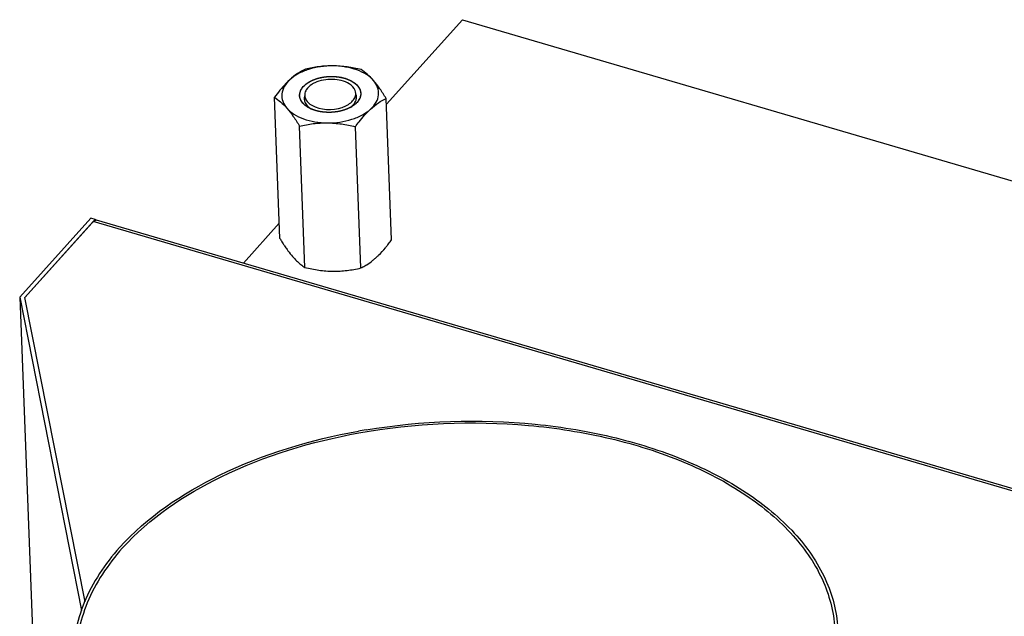
# Model space of a CAD drawing. Units: millimetres. Extents: x 0 to 4200, y 0 to 2970.
# Drawn here: x 2786 to 2979, y 1336 to 1453 of the extents above; entities that cross this region are included whole.
import ezdxf

# ---------------------------------------------------------------- set-up
doc = ezdxf.new("R2010")
doc.units = ezdxf.units.MM
doc.header["$LTSCALE"] = 231
for name, color, linetype in [('AANSLUITRING-150TEKEN', 7, 'CONTINUOUS'), ('DIN6334-M12-STAALTEKEN', 7, 'CONTINUOUS'), ('INCA157-08500000TEKEN', 7, 'CONTINUOUS'), ('PRISMAMANTEL-07010550TEKEN', 7, 'CONTINUOUS')]:
    doc.layers.add(name, color=color, linetype=linetype)

msp = doc.modelspace()

# ---------------------------------------------------------------- linework, layer by layer
at = {"layer": 'AANSLUITRING-150TEKEN', "color": 5, "linetype": 'Continuous'}
msp.add_arc((2874.2, 1253), 121.37, 99.4893, 100.2074, dxfattribs=at)
for points, knots in [([(2854.2, 1372.7), (2865.11, 1374.53), (2881.78, 1375.1), (2902.97, 1371.56), (2917.24, 1366.94), (2929.36, 1360.54), (2938.77, 1352.58), (2944.97, 1343.35), (2946.62, 1336.45), (2946.75, 1333.14)], [0, 0, 0, 0, 0.299509, 0.444509, 0.580259, 0.703601, 0.813196, 0.910399, 1, 1, 1, 1]), ([(2852.77, 1372.09), (2863.7, 1374.07), (2880.45, 1374.81), (2901.8, 1371.46), (2916.23, 1366.93), (2928.5, 1360.57), (2938.04, 1352.63), (2944.34, 1343.37), (2946.02, 1336.44), (2946.15, 1333.12)], [0, 0, 0, 0, 0.298791, 0.443943, 0.579991, 0.703629, 0.813393, 0.910574, 1, 1, 1, 1]), ([(2805.87, 1349.61), (2811.26, 1355.61), (2826.3, 1365.67), (2843.32, 1370.76), (2852.7, 1372.44)], [0, 0, 0, 0, 0.458458, 1, 1, 1, 1]), ([(2806.4, 1349.46), (2811.74, 1355.4), (2826.63, 1365.36), (2843.49, 1370.41), (2852.77, 1372.09)], [0, 0, 0, 0, 0.458482, 1, 1, 1, 1]), ([(2805.87, 1349.61), (2803.01, 1346.43), (2799.42, 1341.1), (2797.08, 1333.23), (2796.79, 1329.33), (2796.86, 1327.42)], [0, 0, 0, 0, 0.524761, 0.765969, 1, 1, 1, 1]), ([(2806.4, 1349.46), (2803.56, 1346.3), (2800, 1341.01), (2797.67, 1333.21), (2797.39, 1329.33), (2797.46, 1327.44)], [0, 0, 0, 0, 0.524761, 0.765969, 1, 1, 1, 1])]:
    msp.add_open_spline(points, degree=3, knots=knots, dxfattribs=at)
at = {"layer": 'DIN6334-M12-STAALTEKEN', "color": 5, "linetype": 'Continuous'}
for p, q in [((2837.31, 1410.22), (2836.25, 1437.95)), ((2842.08, 1437.87), (2842.07, 1437.62)), ((2852.31, 1437.77), (2852.31, 1438.01)), ((2859.2, 1410), (2858.14, 1437.73)), ((2842.21, 1404.57), (2841.16, 1432.31)), ((2853.16, 1404.46), (2852.1, 1432.19))]:
    msp.add_line(p, q, dxfattribs=at)
at = {"layer": 'DIN6334-M12-STAALTEKEN', "color": 1, "linetype": 'Continuous'}
for p, q in [((2844.79, 1435.23), (2844.78, 1435.23)), ((2845.79, 1435.06), (2845.76, 1435.06)), ((2846.82, 1435), (2846.79, 1435)), ((2847.87, 1435.04), (2847.84, 1435.04)), ((2848.89, 1435.19), (2848.87, 1435.19)), ((2850.75, 1435.79), (2850.74, 1435.78))]:
    msp.add_line(p, q, dxfattribs=at)
at = {"layer": 'DIN6334-M12-STAALTEKEN', "color": 5, "linetype": 'Continuous'}
for centre, radius, start, end in [((2843.27, 1438.38), 2.1, 174.2246, 175.7877), ((2845.93, 1441.3), 6.16, 243.1437, 246.4472), ((2845.46, 1439.02), 3.91, 234.2971, 234.8921), ((2845.62, 1439.26), 4.19, 234.9349, 239.0957), ((2848.18, 1441.42), 6.19, 297.6135, 301.2242), ((2848.66, 1439.36), 4.18, 304.8387, 310.129), ((2848.88, 1439.09), 3.83, 310.1983, 310.6826), ((2829.81, 1431.52), 36.43, 322.1583, 323.7782), ((2847.74, 1413.18), 10.23, 234.6285, 237.3256), ((2847.62, 1415.9), 12.71, 295.8499, 299.9073)]:
    msp.add_arc(centre, radius, start, end, dxfattribs=at)
for points, knots in [([(2847.73, 1444.12), (2846.91, 1444.12), (2845.28, 1444.02), (2842.95, 1443.5), (2840.9, 1442.65), (2839.73, 1441.85), (2839.24, 1441.4)], [0, 0, 0, 0, 0.272459, 0.536652, 0.781734, 1, 1, 1, 1]), ([(2842.29, 1443.49), (2841.76, 1443.23), (2840.69, 1442.62), (2839.72, 1441.84), (2839.24, 1441.4)], [0, 0, 0, 0, 0.471375, 1, 1, 1, 1]), ([(2847.73, 1444.12), (2846.81, 1444.13), (2844.98, 1444.02), (2843.17, 1443.69), (2842.29, 1443.49)], [0, 0, 0, 0, 0.503121, 1, 1, 1, 1]), ([(2853.23, 1443.38), (2852.33, 1443.59), (2850.51, 1443.96), (2848.66, 1444.11), (2847.73, 1444.12)], [0, 0, 0, 0, 0.499585, 1, 1, 1, 1]), ([(2855.66, 1441.24), (2855.26, 1441.7), (2854.23, 1442.53), (2852.35, 1443.41), (2850.13, 1443.97), (2848.55, 1444.11), (2847.73, 1444.12)], [0, 0, 0, 0, 0.210257, 0.450989, 0.717437, 1, 1, 1, 1]), ([(2855.66, 1441.24), (2855.28, 1441.68), (2854.52, 1442.45), (2853.65, 1443.11), (2853.23, 1443.38)], [0, 0, 0, 0, 0.539685, 1, 1, 1, 1]), ([(2839.24, 1441.4), (2838.98, 1441.16), (2837.89, 1440.09), (2836.94, 1438.89), (2836.25, 1437.95)], [0, 0, 0, 0, 0.233823, 1, 1, 1, 1]), ([(2839.24, 1441.4), (2838.82, 1441.02), (2838.1, 1440.18), (2837.57, 1438.65), (2837.77, 1437.09), (2838.33, 1436.21), (2838.68, 1435.81)], [0, 0, 0, 0, 0.274122, 0.515746, 0.748278, 1, 1, 1, 1]), ([(2841.66, 1439.79), (2841.93, 1440.15), (2842.66, 1440.82), (2844.06, 1441.53), (2845.72, 1441.97), (2847.51, 1442.11), (2849.28, 1441.94), (2851.22, 1441.37), (2852.51, 1440.46), (2852.91, 1439.68)], [0, 0, 0, 0, 0.107046, 0.231878, 0.370418, 0.515277, 0.657782, 0.789721, 1, 1, 1, 1]), ([(2855.09, 1435.65), (2855.52, 1436.04), (2856.23, 1436.87), (2856.76, 1438.4), (2856.56, 1439.96), (2856, 1440.84), (2855.66, 1441.24)], [0, 0, 0, 0, 0.274122, 0.515746, 0.748278, 1, 1, 1, 1]), ([(2858.14, 1437.73), (2857.75, 1438.37), (2856.97, 1439.58), (2856.1, 1440.73), (2855.66, 1441.24)], [0, 0, 0, 0, 0.526119, 1, 1, 1, 1]), ([(2841.42, 1437.38), (2841.33, 1437.56), (2841.19, 1437.93), (2841.16, 1438.33), (2841.18, 1438.53)], [0, 0, 0, 0, 0.50757, 1, 1, 1, 1]), ([(2841.18, 1438.59), (2841.19, 1438.64), (2841.21, 1438.85), (2841.27, 1439.05), (2841.33, 1439.2)], [0, 0, 0, 0, 0.245644, 1, 1, 1, 1]), ([(2841.33, 1439.2), (2841.35, 1439.25), (2841.44, 1439.46), (2841.56, 1439.65), (2841.66, 1439.79)], [0, 0, 0, 0, 0.242446, 1, 1, 1, 1]), ([(2852.31, 1438.01), (2852.31, 1438.17), (2852.27, 1438.37), (2852.21, 1438.56), (2852.19, 1438.61)], [0, 0, 0, 0, 0.745576, 1, 1, 1, 1]), ([(2853.15, 1438.47), (2853.12, 1438.16), (2852.91, 1437.53), (2852.49, 1437.02), (2852.25, 1436.78)], [0, 0, 0, 0, 0.470332, 1, 1, 1, 1]), ([(2852.91, 1439.68), (2853.01, 1439.49), (2853.15, 1439.09), (2853.17, 1438.67), (2853.15, 1438.47)], [0, 0, 0, 0, 0.507347, 1, 1, 1, 1]), ([(2836.25, 1437.95), (2836.67, 1437.68), (2837.53, 1437.03), (2838.29, 1436.25), (2838.68, 1435.81)], [0, 0, 0, 0, 0.460305, 1, 1, 1, 1]), ([(2842.23, 1436.4), (2842.14, 1436.47), (2841.83, 1436.75), (2841.56, 1437.1), (2841.42, 1437.38)], [0, 0, 0, 0, 0.266872, 1, 1, 1, 1]), ([(2842.07, 1437.62), (2842.08, 1437.47), (2842.11, 1437.27), (2842.18, 1437.07), (2842.2, 1437.03)], [0, 0, 0, 0, 0.745576, 1, 1, 1, 1]), ([(2842.2, 1437.03), (2842.24, 1436.91), (2842.47, 1436.45), (2842.86, 1436.08), (2843.18, 1435.85)], [0, 0, 0, 0, 0.230342, 1, 1, 1, 1]), ([(2851.38, 1436.19), (2851.48, 1436.28), (2851.84, 1436.62), (2852.13, 1437.06), (2852.23, 1437.4)], [0, 0, 0, 0, 0.273529, 1, 1, 1, 1]), ([(2852.25, 1436.78), (2852.18, 1436.72), (2851.92, 1436.48), (2851.62, 1436.27), (2851.38, 1436.12)], [0, 0, 0, 0, 0.238901, 1, 1, 1, 1]), ([(2855.09, 1435.65), (2855.57, 1436.09), (2856.54, 1436.86), (2857.61, 1437.48), (2858.14, 1437.73)], [0, 0, 0, 0, 0.528616, 1, 1, 1, 1]), ([(2838.68, 1435.81), (2839.12, 1435.3), (2839.99, 1434.16), (2840.76, 1432.95), (2841.16, 1432.31)], [0, 0, 0, 0, 0.473873, 1, 1, 1, 1]), ([(2838.68, 1435.81), (2839.07, 1435.36), (2840.1, 1434.52), (2841.98, 1433.64), (2844.2, 1433.08), (2845.79, 1432.94), (2846.6, 1432.94)], [0, 0, 0, 0, 0.210257, 0.450989, 0.717437, 1, 1, 1, 1]), ([(2843.14, 1435.81), (2843.06, 1435.85), (2842.74, 1436.02), (2842.44, 1436.23), (2842.23, 1436.4)], [0, 0, 0, 0, 0.261463, 1, 1, 1, 1]), ([(2851.04, 1435.93), (2850.49, 1435.64), (2849.25, 1435.2), (2847.28, 1434.94), (2845.3, 1435.06), (2844.04, 1435.41), (2843.47, 1435.66)], [0, 0, 0, 0, 0.240742, 0.50037, 0.7598, 1, 1, 1, 1]), ([(2846.6, 1432.94), (2847.43, 1432.93), (2849.06, 1433.04), (2851.38, 1433.56), (2853.43, 1434.4), (2854.6, 1435.2), (2855.09, 1435.65)], [0, 0, 0, 0, 0.272459, 0.536652, 0.781734, 1, 1, 1, 1]), ([(2852.1, 1432.19), (2852.34, 1432.52), (2853.26, 1433.74), (2854.27, 1434.89), (2855.09, 1435.65)], [0, 0, 0, 0, 0.264361, 1, 1, 1, 1]), ([(2841.16, 1432.31), (2842.04, 1432.51), (2843.85, 1432.84), (2845.68, 1432.95), (2846.6, 1432.94)], [0, 0, 0, 0, 0.49687, 1, 1, 1, 1]), ([(2846.6, 1432.94), (2847.53, 1432.93), (2849.38, 1432.78), (2851.2, 1432.41), (2852.1, 1432.19)], [0, 0, 0, 0, 0.500407, 1, 1, 1, 1]), ([(2837.31, 1410.22), (2837.36, 1410.13), (2837.57, 1409.78), (2837.79, 1409.44), (2837.96, 1409.19)], [0, 0, 0, 0, 0.253245, 1, 1, 1, 1]), ([(2837.96, 1409.19), (2838.01, 1409.11), (2838.21, 1408.8), (2838.42, 1408.49), (2838.58, 1408.27)], [0, 0, 0, 0, 0.254241, 1, 1, 1, 1]), ([(2838.58, 1408.27), (2838.67, 1408.13), (2839.06, 1407.59), (2839.47, 1407.08), (2839.79, 1406.71)], [0, 0, 0, 0, 0.261847, 1, 1, 1, 1]), ([(2856.2, 1406.54), (2856.36, 1406.68), (2856.98, 1407.28), (2857.56, 1407.92), (2857.98, 1408.43)], [0, 0, 0, 0, 0.238962, 1, 1, 1, 1]), ([(2857.98, 1408.43), (2858.03, 1408.49), (2858.23, 1408.73), (2858.43, 1408.98), (2858.58, 1409.17)], [0, 0, 0, 0, 0.24744, 1, 1, 1, 1]), ([(2839.79, 1406.71), (2839.87, 1406.62), (2840.17, 1406.27), (2840.5, 1405.95), (2840.75, 1405.71)], [0, 0, 0, 0, 0.262117, 1, 1, 1, 1]), ([(2840.75, 1405.71), (2840.83, 1405.63), (2841.18, 1405.32), (2841.54, 1405.04), (2841.82, 1404.84)], [0, 0, 0, 0, 0.263368, 1, 1, 1, 1]), ([(2853.95, 1404.88), (2854.08, 1404.96), (2854.6, 1405.27), (2855.1, 1405.62), (2855.46, 1405.91)], [0, 0, 0, 0, 0.239527, 1, 1, 1, 1]), ([(2855.46, 1405.91), (2855.52, 1405.96), (2855.78, 1406.16), (2856.02, 1406.38), (2856.2, 1406.54)], [0, 0, 0, 0, 0.244501, 1, 1, 1, 1]), ([(2842.21, 1404.57), (2843.11, 1404.35), (2844.93, 1403.99), (2846.79, 1403.84), (2847.71, 1403.83)], [0, 0, 0, 0, 0.499585, 1, 1, 1, 1]), ([(2847.71, 1403.83), (2848.63, 1403.82), (2850.47, 1403.93), (2852.27, 1404.26), (2853.16, 1404.46)], [0, 0, 0, 0, 0.503121, 1, 1, 1, 1])]:
    msp.add_open_spline(points, degree=3, knots=knots, dxfattribs=at)
at = {"layer": 'DIN6334-M12-STAALTEKEN', "color": 1, "linetype": 'Continuous'}
for points, knots in [([(2841.18, 1438.59), (2841.2, 1438.64), (2841.22, 1438.73), (2841.25, 1438.84), (2841.27, 1438.92), (2841.29, 1439), (2841.31, 1439.07), (2841.33, 1439.13), (2841.34, 1439.17), (2841.35, 1439.2), (2841.36, 1439.23), (2841.36, 1439.25), (2841.37, 1439.27), (2841.37, 1439.28), (2841.37, 1439.29), (2841.37, 1439.29), (2841.37, 1439.3), (2841.38, 1439.3), (2841.38, 1439.3), (2841.39, 1439.32), (2841.4, 1439.33), (2841.41, 1439.35), (2841.43, 1439.38), (2841.45, 1439.41), (2841.47, 1439.45), (2841.51, 1439.5), (2841.55, 1439.57), (2841.6, 1439.65), (2841.64, 1439.72), (2841.68, 1439.77), (2841.7, 1439.81), (2841.73, 1439.85), (2841.75, 1439.88), (2841.76, 1439.91), (2841.78, 1439.93), (2841.79, 1439.94), (2841.8, 1439.96), (2841.8, 1439.97), (2841.8, 1439.97), (2841.8, 1439.97), (2841.81, 1439.97), (2841.81, 1439.98), (2841.82, 1439.99), (2841.85, 1440.01), (2841.88, 1440.04), (2841.92, 1440.08), (2841.97, 1440.13), (2842.03, 1440.19), (2842.11, 1440.26), (2842.19, 1440.34), (2842.27, 1440.41), (2842.33, 1440.47), (2842.38, 1440.51), (2842.4, 1440.54), (2842.42, 1440.56), (2842.44, 1440.57), (2842.45, 1440.58), (2842.46, 1440.59), (2842.47, 1440.6), (2842.48, 1440.61), (2842.48, 1440.61), (2842.49, 1440.62), (2842.52, 1440.63), (2842.56, 1440.66), (2842.61, 1440.69), (2842.66, 1440.72), (2842.72, 1440.76), (2842.8, 1440.81), (2842.9, 1440.88), (2843, 1440.94), (2843.09, 1440.99), (2843.15, 1441.03), (2843.19, 1441.06), (2843.23, 1441.08), (2843.25, 1441.09), (2843.27, 1441.11), (2843.29, 1441.12), (2843.3, 1441.12), (2843.31, 1441.13), (2843.31, 1441.13), (2843.32, 1441.14), (2843.33, 1441.14), (2843.34, 1441.15), (2843.36, 1441.15), (2843.39, 1441.16), (2843.43, 1441.18), (2843.48, 1441.2), (2843.56, 1441.24), (2843.66, 1441.28), (2843.78, 1441.33), (2843.9, 1441.38), (2844.01, 1441.43), (2844.11, 1441.47), (2844.19, 1441.51), (2844.24, 1441.53), (2844.28, 1441.54), (2844.31, 1441.55), (2844.33, 1441.56), (2844.34, 1441.57), (2844.35, 1441.57), (2844.36, 1441.57), (2844.38, 1441.58), (2844.41, 1441.59), (2844.45, 1441.6), (2844.51, 1441.61), (2844.57, 1441.63), (2844.66, 1441.65), (2844.77, 1441.68), (2844.9, 1441.72), (2845.03, 1441.75), (2845.14, 1441.78), (2845.23, 1441.81), (2845.3, 1441.82), (2845.35, 1441.84), (2845.4, 1441.85), (2845.43, 1441.86), (2845.46, 1441.87), (2845.48, 1441.87), (2845.5, 1441.87), (2845.53, 1441.88), (2845.58, 1441.88), (2845.64, 1441.89), (2845.73, 1441.9), (2845.85, 1441.92), (2845.99, 1441.94), (2846.14, 1441.96), (2846.28, 1441.98), (2846.4, 1441.99), (2846.49, 1442.01), (2846.55, 1442.01), (2846.6, 1442.02), (2846.63, 1442.02), (2846.65, 1442.03), (2846.67, 1442.03), (2846.68, 1442.03), (2846.69, 1442.03), (2846.71, 1442.03), (2846.74, 1442.03), (2846.79, 1442.03), (2846.85, 1442.03), (2846.92, 1442.03), (2847.01, 1442.03), (2847.13, 1442.04), (2847.27, 1442.04), (2847.41, 1442.04), (2847.53, 1442.04), (2847.63, 1442.04), (2847.7, 1442.04), (2847.76, 1442.05), (2847.8, 1442.05), (2847.83, 1442.05), (2847.86, 1442.05), (2847.87, 1442.05), (2847.88, 1442.05), (2847.89, 1442.05), (2847.92, 1442.04), (2847.95, 1442.04), (2847.99, 1442.04), (2848.05, 1442.03), (2848.14, 1442.02), (2848.26, 1442.01), (2848.4, 1441.99), (2848.53, 1441.98), (2848.67, 1441.96), (2848.81, 1441.95), (2848.92, 1441.94), (2848.98, 1441.93), (2849.01, 1441.93), (2849.04, 1441.92), (2849.06, 1441.92), (2849.09, 1441.91), (2849.12, 1441.91), (2849.16, 1441.9), (2849.22, 1441.88), (2849.28, 1441.87), (2849.37, 1441.85), (2849.48, 1441.82), (2849.61, 1441.79), (2849.75, 1441.76), (2849.86, 1441.73), (2849.94, 1441.71), (2850.01, 1441.69), (2850.06, 1441.68), (2850.11, 1441.67), (2850.14, 1441.66), (2850.16, 1441.66), (2850.17, 1441.65), (2850.18, 1441.65), (2850.19, 1441.65), (2850.2, 1441.65), (2850.21, 1441.64), (2850.23, 1441.63), (2850.26, 1441.62), (2850.29, 1441.61), (2850.33, 1441.59), (2850.4, 1441.57), (2850.49, 1441.53), (2850.61, 1441.48), (2850.72, 1441.43), (2850.84, 1441.39), (2850.93, 1441.35), (2851.01, 1441.32), (2851.06, 1441.3), (2851.09, 1441.28), (2851.12, 1441.27), (2851.14, 1441.27), (2851.15, 1441.26), (2851.16, 1441.26), (2851.17, 1441.26), (2851.17, 1441.25), (2851.18, 1441.25), (2851.19, 1441.24), (2851.21, 1441.23), (2851.23, 1441.22), (2851.25, 1441.2), (2851.28, 1441.18), (2851.32, 1441.16), (2851.39, 1441.12), (2851.47, 1441.07), (2851.57, 1441.01), (2851.66, 1440.95), (2851.75, 1440.9), (2851.81, 1440.85), (2851.86, 1440.82), (2851.91, 1440.79), (2851.94, 1440.77), (2851.97, 1440.76), (2851.98, 1440.75), (2851.99, 1440.75), (2851.99, 1440.74), (2852, 1440.73), (2852.01, 1440.72), (2852.02, 1440.71), (2852.04, 1440.7), (2852.06, 1440.68), (2852.08, 1440.66), (2852.12, 1440.62), (2852.18, 1440.56), (2852.25, 1440.49), (2852.33, 1440.42), (2852.4, 1440.35), (2852.46, 1440.29), (2852.51, 1440.24), (2852.54, 1440.21), (2852.57, 1440.18), (2852.6, 1440.16), (2852.6, 1440.15), (2852.61, 1440.14), (2852.61, 1440.14), (2852.61, 1440.14), (2852.62, 1440.13), (2852.62, 1440.13), (2852.63, 1440.11), (2852.64, 1440.1), (2852.65, 1440.08), (2852.67, 1440.05), (2852.68, 1440.02), (2852.71, 1439.98), (2852.73, 1439.94), (2852.76, 1439.89), (2852.8, 1439.82), (2852.85, 1439.74), (2852.89, 1439.67), (2852.92, 1439.62), (2852.94, 1439.58), (2852.96, 1439.55), (2852.98, 1439.52), (2852.99, 1439.5), (2853, 1439.49), (2853.01, 1439.47), (2853.01, 1439.47), (2853.01, 1439.47), (2853.01, 1439.46), (2853.01, 1439.46), (2853.01, 1439.45), (2853.02, 1439.44), (2853.02, 1439.43), (2853.02, 1439.42), (2853.02, 1439.4), (2853.03, 1439.37), (2853.04, 1439.34), (2853.05, 1439.3), (2853.06, 1439.24), (2853.07, 1439.17), (2853.09, 1439.09), (2853.11, 1439), (2853.13, 1438.89), (2853.15, 1438.81), (2853.16, 1438.76)], [0, 0, 0, 0, 0.015625, 0.023438, 0.03125, 0.039062, 0.046875, 0.050781, 0.054688, 0.058594, 0.060547, 0.0625, 0.064453, 0.06543, 0.065918, 0.066406, 0.06665, 0.066895, 0.067383, 0.068359, 0.070312, 0.072266, 0.074219, 0.078125, 0.082031, 0.085938, 0.09375, 0.101562, 0.109375, 0.113281, 0.117188, 0.121094, 0.125, 0.126953, 0.128906, 0.130859, 0.131836, 0.132812, 0.133057, 0.133301, 0.133545, 0.133789, 0.134766, 0.136719, 0.140625, 0.144531, 0.148438, 0.15625, 0.164062, 0.171875, 0.179688, 0.1875, 0.191406, 0.193359, 0.195312, 0.197266, 0.198242, 0.199219, 0.200195, 0.200684, 0.201172, 0.202148, 0.203125, 0.207031, 0.210938, 0.214844, 0.21875, 0.226562, 0.234375, 0.242188, 0.25, 0.253906, 0.257812, 0.259766, 0.261719, 0.263672, 0.264648, 0.265625, 0.266113, 0.266602, 0.26709, 0.267578, 0.268555, 0.269531, 0.271484, 0.273438, 0.277344, 0.28125, 0.289062, 0.296875, 0.304688, 0.3125, 0.320312, 0.324219, 0.328125, 0.330078, 0.332031, 0.333008, 0.333496, 0.333984, 0.334961, 0.335938, 0.337891, 0.339844, 0.34375, 0.347656, 0.351562, 0.359375, 0.367188, 0.375, 0.382812, 0.386719, 0.390625, 0.394531, 0.396484, 0.398438, 0.400391, 0.401367, 0.402344, 0.404297, 0.40625, 0.410156, 0.414062, 0.421875, 0.429688, 0.4375, 0.445312, 0.453125, 0.457031, 0.460938, 0.462891, 0.464844, 0.46582, 0.466797, 0.467285, 0.467773, 0.46875, 0.470703, 0.472656, 0.476562, 0.480469, 0.484375, 0.492188, 0.5, 0.507812, 0.515625, 0.519531, 0.523438, 0.527344, 0.529297, 0.53125, 0.532227, 0.532715, 0.533203, 0.53418, 0.535156, 0.537109, 0.539062, 0.542969, 0.546875, 0.554688, 0.5625, 0.570312, 0.578125, 0.585938, 0.59375, 0.595703, 0.597656, 0.598633, 0.599609, 0.601562, 0.603516, 0.605469, 0.609375, 0.613281, 0.617188, 0.625, 0.632812, 0.640625, 0.648438, 0.652344, 0.65625, 0.660156, 0.662109, 0.664062, 0.665039, 0.666016, 0.666504, 0.666992, 0.66748, 0.667969, 0.669922, 0.671875, 0.673828, 0.675781, 0.679688, 0.6875, 0.695312, 0.703125, 0.710938, 0.71875, 0.722656, 0.726562, 0.728516, 0.730469, 0.731445, 0.732422, 0.73291, 0.733398, 0.733887, 0.734375, 0.735352, 0.736328, 0.738281, 0.740234, 0.742188, 0.746094, 0.75, 0.757812, 0.765625, 0.773438, 0.78125, 0.785156, 0.789062, 0.792969, 0.796875, 0.797852, 0.798828, 0.799316, 0.799805, 0.800781, 0.801758, 0.802734, 0.804688, 0.806641, 0.808594, 0.8125, 0.820312, 0.828125, 0.835938, 0.84375, 0.851562, 0.855469, 0.859375, 0.863281, 0.865234, 0.866211, 0.866455, 0.866699, 0.866943, 0.867188, 0.868164, 0.869141, 0.871094, 0.873047, 0.875, 0.878906, 0.882812, 0.886719, 0.890625, 0.898438, 0.90625, 0.914062, 0.917969, 0.921875, 0.925781, 0.927734, 0.929688, 0.931641, 0.932617, 0.933105, 0.93335, 0.933594, 0.934082, 0.93457, 0.935547, 0.936523, 0.9375, 0.939453, 0.941406, 0.945312, 0.949219, 0.953125, 0.960938, 0.96875, 0.976562, 0.984375, 1, 1, 1, 1]), ([(2841.17, 1438.3), (2841.17, 1438.3), (2841.17, 1438.31), (2841.17, 1438.32), (2841.17, 1438.33), (2841.17, 1438.34), (2841.17, 1438.34), (2841.17, 1438.35), (2841.17, 1438.36), (2841.17, 1438.38), (2841.17, 1438.4), (2841.17, 1438.43), (2841.17, 1438.46), (2841.17, 1438.49), (2841.17, 1438.51), (2841.17, 1438.52), (2841.18, 1438.53), (2841.18, 1438.55), (2841.18, 1438.57), (2841.18, 1438.58), (2841.18, 1438.59)], [0, 0, 0, 0, 0.0625, 0.125, 0.15625, 0.171875, 0.1875, 0.21875, 0.25, 0.3125, 0.375, 0.5, 0.625, 0.6875, 0.75, 0.8125, 0.84375, 0.875, 0.9375, 1, 1, 1, 1]), ([(2853.15, 1438.47), (2853.15, 1438.43), (2853.14, 1438.37), (2853.12, 1438.3), (2853.12, 1438.25), (2853.11, 1438.22), (2853.11, 1438.19), (2853.1, 1438.18), (2853.1, 1438.17), (2853.1, 1438.16), (2853.1, 1438.15), (2853.09, 1438.12), (2853.07, 1438.08), (2853.06, 1438.02), (2853.04, 1437.97), (2853.03, 1437.93), (2853.02, 1437.9), (2853.01, 1437.89), (2853.01, 1437.88), (2853.01, 1437.87), (2853, 1437.86), (2852.99, 1437.83), (2852.97, 1437.8), (2852.95, 1437.75), (2852.93, 1437.71), (2852.91, 1437.67), (2852.9, 1437.64), (2852.89, 1437.62), (2852.88, 1437.61), (2852.88, 1437.6), (2852.88, 1437.59), (2852.87, 1437.58), (2852.87, 1437.57), (2852.86, 1437.56), (2852.84, 1437.54), (2852.83, 1437.51), (2852.81, 1437.48), (2852.78, 1437.43), (2852.75, 1437.39), (2852.73, 1437.35), (2852.72, 1437.33), (2852.71, 1437.31), (2852.7, 1437.31), (2852.69, 1437.3), (2852.69, 1437.29), (2852.67, 1437.26), (2852.64, 1437.22), (2852.6, 1437.17), (2852.56, 1437.12), (2852.53, 1437.08), (2852.51, 1437.06), (2852.5, 1437.05), (2852.49, 1437.04), (2852.48, 1437.03), (2852.47, 1437.01), (2852.45, 1436.99), (2852.42, 1436.96), (2852.38, 1436.92), (2852.32, 1436.85), (2852.27, 1436.8), (2852.24, 1436.77)], [0, 0, 0, 0, 0.0625, 0.09375, 0.125, 0.140625, 0.15625, 0.164062, 0.167969, 0.171875, 0.179688, 0.1875, 0.21875, 0.25, 0.28125, 0.3125, 0.320312, 0.328125, 0.332031, 0.335938, 0.34375, 0.359375, 0.375, 0.40625, 0.4375, 0.453125, 0.46875, 0.484375, 0.492188, 0.496094, 0.5, 0.503906, 0.507812, 0.515625, 0.53125, 0.546875, 0.5625, 0.59375, 0.625, 0.640625, 0.65625, 0.664062, 0.667969, 0.671875, 0.679688, 0.6875, 0.71875, 0.75, 0.78125, 0.8125, 0.820312, 0.828125, 0.832031, 0.835938, 0.84375, 0.859375, 0.875, 0.90625, 0.9375, 1, 1, 1, 1]), ([(2853.16, 1438.76), (2853.16, 1438.75), (2853.16, 1438.74), (2853.16, 1438.73), (2853.16, 1438.72), (2853.16, 1438.72), (2853.16, 1438.71), (2853.16, 1438.7), (2853.16, 1438.69), (2853.16, 1438.68), (2853.16, 1438.65), (2853.16, 1438.62), (2853.16, 1438.59), (2853.16, 1438.56), (2853.16, 1438.55), (2853.16, 1438.53), (2853.16, 1438.52), (2853.16, 1438.5), (2853.16, 1438.49), (2853.15, 1438.47), (2853.15, 1438.47)], [0, 0, 0, 0, 0.0625, 0.125, 0.15625, 0.171875, 0.1875, 0.21875, 0.25, 0.3125, 0.375, 0.5, 0.625, 0.6875, 0.75, 0.8125, 0.84375, 0.875, 0.9375, 1, 1, 1, 1]), ([(2842.24, 1436.39), (2842.21, 1436.42), (2842.15, 1436.47), (2842.08, 1436.54), (2842.03, 1436.58), (2841.99, 1436.62), (2841.97, 1436.64), (2841.95, 1436.66), (2841.94, 1436.66), (2841.93, 1436.67), (2841.92, 1436.69), (2841.91, 1436.7), (2841.89, 1436.73), (2841.85, 1436.77), (2841.81, 1436.81), (2841.77, 1436.86), (2841.74, 1436.9), (2841.72, 1436.92), (2841.7, 1436.94), (2841.69, 1436.95), (2841.68, 1436.96), (2841.68, 1436.97), (2841.67, 1436.98), (2841.66, 1436.99), (2841.65, 1437.01), (2841.63, 1437.04), (2841.61, 1437.07), (2841.58, 1437.11), (2841.56, 1437.15), (2841.53, 1437.19), (2841.51, 1437.22), (2841.49, 1437.25), (2841.48, 1437.26), (2841.48, 1437.27), (2841.47, 1437.28), (2841.47, 1437.29), (2841.46, 1437.3), (2841.45, 1437.32), (2841.44, 1437.34), (2841.43, 1437.37), (2841.41, 1437.41), (2841.39, 1437.45), (2841.37, 1437.5), (2841.35, 1437.53), (2841.34, 1437.56), (2841.33, 1437.58), (2841.32, 1437.6), (2841.32, 1437.6), (2841.31, 1437.61), (2841.31, 1437.62), (2841.31, 1437.63), (2841.3, 1437.66), (2841.29, 1437.68), (2841.28, 1437.72), (2841.26, 1437.78), (2841.25, 1437.83), (2841.24, 1437.87), (2841.23, 1437.9), (2841.22, 1437.92), (2841.22, 1437.93), (2841.22, 1437.94), (2841.21, 1437.95), (2841.21, 1437.96), (2841.21, 1437.98), (2841.21, 1438), (2841.2, 1438.03), (2841.2, 1438.07), (2841.19, 1438.11), (2841.18, 1438.19), (2841.18, 1438.25), (2841.17, 1438.3)], [0, 0, 0, 0, 0.0625, 0.09375, 0.125, 0.140625, 0.15625, 0.164062, 0.167969, 0.171875, 0.179688, 0.1875, 0.203125, 0.21875, 0.25, 0.28125, 0.296875, 0.3125, 0.320312, 0.328125, 0.332031, 0.335938, 0.339844, 0.34375, 0.359375, 0.375, 0.390625, 0.40625, 0.4375, 0.453125, 0.46875, 0.484375, 0.492188, 0.496094, 0.5, 0.503906, 0.507812, 0.515625, 0.53125, 0.546875, 0.5625, 0.59375, 0.609375, 0.625, 0.640625, 0.65625, 0.660156, 0.664062, 0.667969, 0.671875, 0.679688, 0.6875, 0.703125, 0.71875, 0.75, 0.78125, 0.796875, 0.8125, 0.820312, 0.828125, 0.832031, 0.835938, 0.839844, 0.84375, 0.859375, 0.875, 0.890625, 0.90625, 0.9375, 1, 1, 1, 1]), ([(2852.24, 1436.77), (2852.22, 1436.75), (2852.19, 1436.73), (2852.15, 1436.69), (2852.12, 1436.66), (2852.11, 1436.65), (2852.08, 1436.63), (2852.04, 1436.6), (2852.01, 1436.56), (2851.98, 1436.54), (2851.96, 1436.53), (2851.93, 1436.51), (2851.9, 1436.48), (2851.86, 1436.45), (2851.84, 1436.43), (2851.81, 1436.41), (2851.77, 1436.38), (2851.73, 1436.36), (2851.7, 1436.33), (2851.68, 1436.32), (2851.65, 1436.3), (2851.61, 1436.27), (2851.57, 1436.24), (2851.54, 1436.22), (2851.52, 1436.21), (2851.48, 1436.19), (2851.43, 1436.15), (2851.39, 1436.13), (2851.37, 1436.12)], [0, 0, 0, 0, 0.0625, 0.125, 0.15625, 0.171875, 0.1875, 0.25, 0.3125, 0.328125, 0.34375, 0.375, 0.4375, 0.46875, 0.5, 0.53125, 0.5625, 0.625, 0.65625, 0.671875, 0.6875, 0.75, 0.8125, 0.828125, 0.84375, 0.875, 0.9375, 1, 1, 1, 1]), ([(2843.16, 1435.8), (2843.14, 1435.81), (2843.09, 1435.84), (2843.04, 1435.86), (2843, 1435.88), (2842.98, 1435.89), (2842.95, 1435.91), (2842.91, 1435.94), (2842.86, 1435.96), (2842.83, 1435.98), (2842.81, 1435.99), (2842.78, 1436.01), (2842.74, 1436.04), (2842.7, 1436.06), (2842.67, 1436.08), (2842.64, 1436.1), (2842.61, 1436.12), (2842.57, 1436.15), (2842.54, 1436.17), (2842.52, 1436.18), (2842.49, 1436.2), (2842.45, 1436.23), (2842.41, 1436.26), (2842.38, 1436.28), (2842.37, 1436.29), (2842.34, 1436.31), (2842.3, 1436.35), (2842.26, 1436.37), (2842.24, 1436.39)], [0, 0, 0, 0, 0.0625, 0.125, 0.15625, 0.171875, 0.1875, 0.25, 0.3125, 0.328125, 0.34375, 0.375, 0.4375, 0.46875, 0.5, 0.53125, 0.5625, 0.625, 0.65625, 0.671875, 0.6875, 0.75, 0.8125, 0.828125, 0.84375, 0.875, 0.9375, 1, 1, 1, 1]), ([(2843.86, 1435.5), (2843.84, 1435.51), (2843.79, 1435.53), (2843.72, 1435.55), (2843.68, 1435.57), (2843.65, 1435.58), (2843.64, 1435.59), (2843.62, 1435.59), (2843.61, 1435.6), (2843.61, 1435.6), (2843.6, 1435.6), (2843.59, 1435.61), (2843.57, 1435.61), (2843.55, 1435.62), (2843.55, 1435.62)], [0, 0, 0, 0, 0.25, 0.5, 0.625, 0.6875, 0.75, 0.78125, 0.8125, 0.828125, 0.84375, 0.875, 0.9375, 1, 1, 1, 1]), ([(2844.78, 1435.23), (2844.74, 1435.24), (2844.68, 1435.25), (2844.61, 1435.27), (2844.55, 1435.29), (2844.49, 1435.3), (2844.45, 1435.31), (2844.41, 1435.33), (2844.38, 1435.33), (2844.36, 1435.34), (2844.34, 1435.34), (2844.33, 1435.35), (2844.33, 1435.35), (2844.32, 1435.35), (2844.31, 1435.35), (2844.29, 1435.36), (2844.26, 1435.37), (2844.23, 1435.38), (2844.21, 1435.38), (2844.19, 1435.39), (2844.17, 1435.39), (2844.16, 1435.4), (2844.15, 1435.4), (2844.14, 1435.41), (2844.12, 1435.41), (2844.09, 1435.42), (2844.06, 1435.43), (2844.04, 1435.44), (2844.02, 1435.44), (2844, 1435.45), (2843.97, 1435.46), (2843.92, 1435.48), (2843.88, 1435.49), (2843.86, 1435.5)], [0, 0, 0, 0, 0.125, 0.1875, 0.25, 0.3125, 0.375, 0.40625, 0.4375, 0.46875, 0.484375, 0.492188, 0.5, 0.507812, 0.515625, 0.53125, 0.5625, 0.59375, 0.625, 0.640625, 0.65625, 0.664062, 0.671875, 0.6875, 0.71875, 0.75, 0.78125, 0.8125, 0.828125, 0.84375, 0.875, 0.9375, 1, 1, 1, 1]), ([(2845.76, 1435.06), (2845.72, 1435.07), (2845.66, 1435.07), (2845.58, 1435.08), (2845.52, 1435.09), (2845.46, 1435.1), (2845.4, 1435.11), (2845.34, 1435.12), (2845.28, 1435.13), (2845.22, 1435.14), (2845.16, 1435.15), (2845.1, 1435.16), (2845.05, 1435.17), (2845.01, 1435.18), (2844.99, 1435.18), (2844.97, 1435.19), (2844.96, 1435.19), (2844.95, 1435.19), (2844.94, 1435.2), (2844.91, 1435.2), (2844.86, 1435.21), (2844.81, 1435.22), (2844.79, 1435.23)], [0, 0, 0, 0, 0.125, 0.1875, 0.25, 0.3125, 0.375, 0.4375, 0.5, 0.5625, 0.625, 0.6875, 0.75, 0.78125, 0.8125, 0.828125, 0.835938, 0.84375, 0.859375, 0.875, 0.9375, 1, 1, 1, 1]), ([(2846.79, 1435), (2846.75, 1435), (2846.69, 1435), (2846.61, 1435), (2846.54, 1435), (2846.48, 1435), (2846.42, 1435.01), (2846.36, 1435.01), (2846.29, 1435.01), (2846.23, 1435.02), (2846.17, 1435.02), (2846.11, 1435.03), (2846.06, 1435.03), (2846.02, 1435.04), (2845.99, 1435.04), (2845.97, 1435.04), (2845.95, 1435.04), (2845.91, 1435.05), (2845.86, 1435.05), (2845.81, 1435.06), (2845.79, 1435.06)], [0, 0, 0, 0, 0.125, 0.1875, 0.25, 0.3125, 0.375, 0.4375, 0.5, 0.5625, 0.625, 0.6875, 0.75, 0.78125, 0.8125, 0.828125, 0.84375, 0.875, 0.9375, 1, 1, 1, 1]), ([(2847.84, 1435.04), (2847.8, 1435.03), (2847.74, 1435.03), (2847.65, 1435.02), (2847.59, 1435.02), (2847.53, 1435.01), (2847.46, 1435.01), (2847.4, 1435.01), (2847.34, 1435), (2847.28, 1435), (2847.21, 1435), (2847.15, 1435), (2847.1, 1435), (2847.06, 1435), (2847.03, 1435), (2847.01, 1435), (2846.99, 1435), (2846.95, 1435), (2846.89, 1435), (2846.85, 1435), (2846.82, 1435)], [0, 0, 0, 0, 0.125, 0.1875, 0.25, 0.3125, 0.375, 0.4375, 0.5, 0.5625, 0.625, 0.6875, 0.75, 0.78125, 0.8125, 0.828125, 0.84375, 0.875, 0.9375, 1, 1, 1, 1]), ([(2848.87, 1435.19), (2848.83, 1435.18), (2848.77, 1435.17), (2848.69, 1435.15), (2848.63, 1435.14), (2848.57, 1435.13), (2848.5, 1435.12), (2848.44, 1435.11), (2848.38, 1435.1), (2848.32, 1435.09), (2848.26, 1435.08), (2848.2, 1435.08), (2848.15, 1435.07), (2848.1, 1435.07), (2848.08, 1435.06), (2848.06, 1435.06), (2848.05, 1435.06), (2848.04, 1435.06), (2848.02, 1435.06), (2847.99, 1435.05), (2847.94, 1435.05), (2847.89, 1435.04), (2847.87, 1435.04)], [0, 0, 0, 0, 0.125, 0.1875, 0.25, 0.3125, 0.375, 0.4375, 0.5, 0.5625, 0.625, 0.6875, 0.75, 0.78125, 0.8125, 0.828125, 0.835938, 0.84375, 0.859375, 0.875, 0.9375, 1, 1, 1, 1]), ([(2849.85, 1435.44), (2849.81, 1435.43), (2849.76, 1435.41), (2849.68, 1435.39), (2849.62, 1435.37), (2849.57, 1435.35), (2849.52, 1435.34), (2849.48, 1435.33), (2849.45, 1435.32), (2849.43, 1435.32), (2849.41, 1435.31), (2849.4, 1435.31), (2849.39, 1435.31), (2849.38, 1435.3), (2849.37, 1435.3), (2849.35, 1435.3), (2849.33, 1435.29), (2849.29, 1435.28), (2849.27, 1435.27), (2849.24, 1435.27), (2849.23, 1435.27), (2849.22, 1435.26), (2849.21, 1435.26), (2849.19, 1435.26), (2849.17, 1435.25), (2849.14, 1435.24), (2849.11, 1435.24), (2849.08, 1435.23), (2849.06, 1435.23), (2849.05, 1435.22), (2849.03, 1435.22), (2849, 1435.21), (2848.95, 1435.2), (2848.91, 1435.19), (2848.89, 1435.19)], [0, 0, 0, 0, 0.125, 0.1875, 0.25, 0.3125, 0.375, 0.40625, 0.4375, 0.46875, 0.484375, 0.492188, 0.5, 0.507812, 0.515625, 0.53125, 0.5625, 0.59375, 0.625, 0.640625, 0.65625, 0.664062, 0.671875, 0.6875, 0.71875, 0.75, 0.78125, 0.8125, 0.828125, 0.84375, 0.859375, 0.875, 0.9375, 1, 1, 1, 1]), ([(2850.74, 1435.78), (2850.7, 1435.77), (2850.65, 1435.74), (2850.58, 1435.71), (2850.53, 1435.69), (2850.48, 1435.67), (2850.43, 1435.65), (2850.4, 1435.64), (2850.37, 1435.63), (2850.35, 1435.62), (2850.34, 1435.61), (2850.33, 1435.61), (2850.32, 1435.6), (2850.31, 1435.6), (2850.3, 1435.6), (2850.28, 1435.59), (2850.26, 1435.58), (2850.23, 1435.57), (2850.2, 1435.56), (2850.18, 1435.55), (2850.17, 1435.55), (2850.16, 1435.54), (2850.15, 1435.54), (2850.13, 1435.54), (2850.11, 1435.53), (2850.08, 1435.52), (2850.06, 1435.51), (2850.03, 1435.5), (2850.02, 1435.49), (2850, 1435.49), (2849.99, 1435.48), (2849.96, 1435.47), (2849.91, 1435.46), (2849.87, 1435.45), (2849.85, 1435.44)], [0, 0, 0, 0, 0.125, 0.1875, 0.25, 0.3125, 0.375, 0.40625, 0.4375, 0.46875, 0.484375, 0.492188, 0.5, 0.507812, 0.515625, 0.53125, 0.5625, 0.59375, 0.625, 0.640625, 0.65625, 0.664062, 0.671875, 0.6875, 0.71875, 0.75, 0.78125, 0.8125, 0.828125, 0.84375, 0.859375, 0.875, 0.9375, 1, 1, 1, 1]), ([(2850.98, 1435.9), (2850.98, 1435.9), (2850.96, 1435.89), (2850.95, 1435.88), (2850.94, 1435.88), (2850.93, 1435.87), (2850.92, 1435.87), (2850.92, 1435.87), (2850.92, 1435.87), (2850.92, 1435.87), (2850.91, 1435.86), (2850.91, 1435.86), (2850.9, 1435.86), (2850.89, 1435.85), (2850.88, 1435.85), (2850.88, 1435.85), (2850.87, 1435.85), (2850.87, 1435.84), (2850.87, 1435.84), (2850.87, 1435.84), (2850.86, 1435.84), (2850.86, 1435.84), (2850.85, 1435.84), (2850.84, 1435.83), (2850.83, 1435.83), (2850.82, 1435.82), (2850.81, 1435.82), (2850.81, 1435.81), (2850.81, 1435.81), (2850.8, 1435.81), (2850.8, 1435.81), (2850.8, 1435.81), (2850.79, 1435.81), (2850.78, 1435.8), (2850.77, 1435.8), (2850.76, 1435.79), (2850.75, 1435.79)], [0, 0, 0, 0, 0.125, 0.1875, 0.25, 0.28125, 0.3125, 0.328125, 0.335938, 0.34375, 0.359375, 0.375, 0.40625, 0.4375, 0.46875, 0.484375, 0.492188, 0.5, 0.507812, 0.515625, 0.53125, 0.5625, 0.59375, 0.625, 0.6875, 0.75, 0.78125, 0.8125, 0.828125, 0.835938, 0.84375, 0.859375, 0.875, 0.90625, 0.9375, 1, 1, 1, 1]), ([(2851.37, 1436.12), (2851.34, 1436.1), (2851.28, 1436.06), (2851.2, 1436.02), (2851.15, 1435.99), (2851.12, 1435.97), (2851.1, 1435.96), (2851.08, 1435.95), (2851.07, 1435.95), (2851.07, 1435.94), (2851.06, 1435.94), (2851.06, 1435.94), (2851.05, 1435.94), (2851.04, 1435.93), (2851.01, 1435.92), (2850.99, 1435.91), (2850.98, 1435.9)], [0, 0, 0, 0, 0.25, 0.5, 0.625, 0.6875, 0.75, 0.78125, 0.8125, 0.828125, 0.835938, 0.84375, 0.859375, 0.875, 0.9375, 1, 1, 1, 1])]:
    msp.add_open_spline(points, degree=3, knots=knots, dxfattribs=at)
at = {"layer": 'DIN6334-M12-STAALTEKEN', "color": 5, "linetype": 'Continuous'}
for points in [[(2842.15, 1438.24), (2842.12, 1438.12), (2842.09, 1437.99), (2842.08, 1437.87)], [(2852.23, 1437.4), (2852.27, 1437.52), (2852.29, 1437.64), (2852.31, 1437.77)]]:
    msp.add_open_spline(points, degree=3, dxfattribs=at)
at = {"layer": 'DIN6334-M12-STAALTEKEN', "color": 1, "linetype": 'Continuous'}
msp.add_open_spline([(2843.55, 1435.62), (2843.48, 1435.65), (2843.35, 1435.71), (2843.22, 1435.77), (2843.16, 1435.8)], degree=3, dxfattribs=at)
at = {"layer": 'INCA157-08500000TEKEN', "color": 5, "linetype": 'Continuous'}
for p, q in [((2842.18, 1438.58), (2842.17, 1438.34)), ((2852.16, 1438.48), (2852.16, 1438.72))]:
    msp.add_line(p, q, dxfattribs=at)
for points, knots in [([(2844.12, 1440.78), (2843.94, 1440.7), (2843.31, 1440.35), (2842.73, 1439.85), (2842.46, 1439.4)], [0, 0, 0, 0, 0.279576, 1, 1, 1, 1]), ([(2852.04, 1439.31), (2851.83, 1439.83), (2850.51, 1441.09), (2847.58, 1441.68), (2845.2, 1441.3), (2844.12, 1440.78)], [0, 0, 0, 0, 0.195928, 0.586407, 1, 1, 1, 1])]:
    msp.add_open_spline(points, degree=3, knots=knots, dxfattribs=at)
for points in [[(2842.46, 1439.4), (2842.31, 1439.15), (2842.21, 1438.87), (2842.18, 1438.58)], [(2851.87, 1437.65), (2852.02, 1437.9), (2852.13, 1438.19), (2852.16, 1438.48)], [(2852.16, 1438.72), (2852.16, 1438.92), (2852.11, 1439.12), (2852.04, 1439.31)], [(2842.17, 1438.34), (2842.18, 1438.14), (2842.22, 1437.93), (2842.3, 1437.75)], [(2842.3, 1437.75), (2842.47, 1437.3), (2842.82, 1436.92), (2843.2, 1436.64)], [(2843.2, 1436.64), (2843.51, 1436.41), (2843.86, 1436.22), (2844.22, 1436.08)], [(2850.21, 1436.27), (2850.56, 1436.44), (2850.9, 1436.64), (2851.2, 1436.89)], [(2851.2, 1436.89), (2851.46, 1437.11), (2851.7, 1437.36), (2851.87, 1437.65)], [(2844.22, 1436.08), (2846.07, 1435.33), (2848.41, 1435.41), (2850.21, 1436.27)]]:
    msp.add_open_spline(points, degree=3, dxfattribs=at)
at = {"layer": 'PRISMAMANTEL-07010550TEKEN', "color": 5, "linetype": 'Continuous'}
for p, q in [((2873.1, 1453.19), (2858.18, 1436.59)), ((2873.1, 1453.19), (3939.47, 1140.45)), ((2800.22, 1414.25), (2786.28, 1398.75)), ((2787.31, 1398.65), (2801.1, 1414)), ((2800.7, 1413.56), (2787.31, 1398.65)), ((2801.1, 1414), (2800.22, 1414.25)), ((3865.32, 1101.34), (2800.7, 1413.56)), ((2801.36, 1413.85), (2801.1, 1414)), ((3865.66, 1101.72), (2801.33, 1413.86)), ((2837.19, 1413.24), (2830.15, 1405.41)), ((2786.28, 1398.75), (2789.79, 1306.74)), ((2786.28, 1398.75), (2798.41, 1337.24)), ((2799.09, 1338.93), (2787.31, 1398.65))]:
    msp.add_line(p, q, dxfattribs=at)
msp.add_arc((2801.24, 1413.55), 0.323, 73.6398, 79.612, dxfattribs=at)
msp.add_open_spline([(2800.7, 1413.56), (2800.74, 1413.6), (2800.88, 1413.74), (2801.05, 1413.85), (2801.19, 1413.87)], degree=3, knots=[0, 0, 0, 0, 0.302704, 1, 1, 1, 1], dxfattribs=at)
msp.add_open_spline([(2801.19, 1413.87), (2801.22, 1413.88), (2801.26, 1413.88), (2801.3, 1413.87)], degree=3, dxfattribs=at)

doc.saveas('drawing.dxf')
